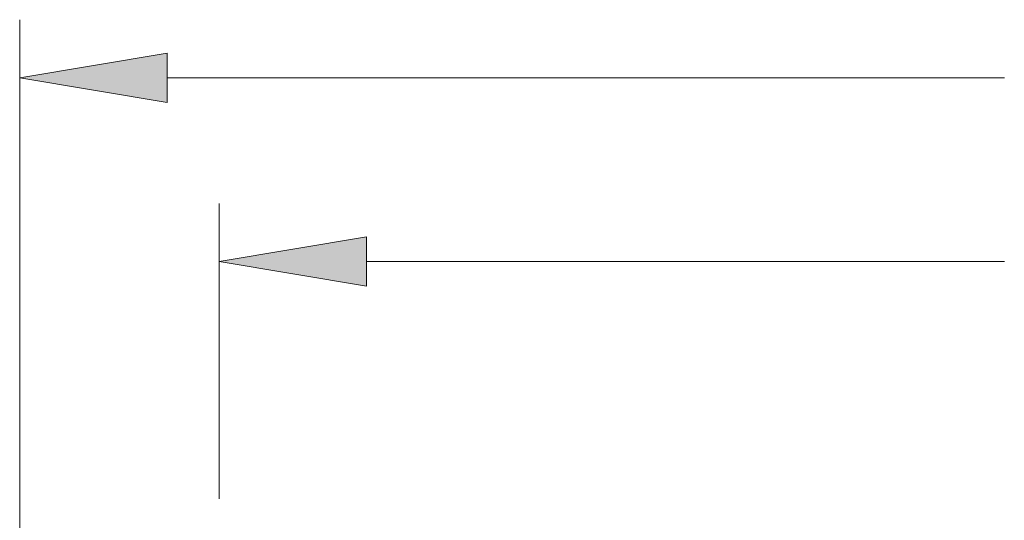
# Model space of a CAD drawing. Extents: x 0 to 10.8, y 0 to 8.2.
# Drawn here: x 1.8 to 3.2, y 2.4 to 3.1 of the extents above; entities that cross this region are included whole.
import ezdxf

# ---------------------------------------------------------------- set-up
doc = ezdxf.new("R2010")
doc.units = 0
doc.header["$MEASUREMENT"] = 0
doc.layers.get('0').update_dxf_attribs({"lineweight": 13})

# ---------------------------------------------------------------- blocks, each defined once
blk = doc.blocks.new('BLOCK17')
at = {"color": 7, "lineweight": 13, "ltscale": 0.03937}
for p, q in [((-10, 8.105552), (-10, 11.070463)), ((-8.519506, 10.487583), (-2.120232, 10.487583))]:
    blk.add_line(p, q, dxfattribs=at)
blk.add_lwpolyline([(-8.519506, 10.734332), (-10, 10.487583), (-8.519506, 10.240835)], close=True, dxfattribs=at)
blk.add_solid([(-8.519506, 10.734332), (-10, 10.487583), (-8.519506, 10.734332), (-8.519506, 10.240835)], dxfattribs=at)
blk = doc.blocks.new('BLOCK18')
at = {"color": 7, "lineweight": 13, "ltscale": 0.03937}
for p, q in [((-12, 4.973607), (-12, 12.914686)), ((-10.519506, 12.331806), (-2.120232, 12.331806))]:
    blk.add_line(p, q, dxfattribs=at)
blk.add_lwpolyline([(-10.519506, 12.578555), (-12, 12.331806), (-10.519506, 12.085058)], close=True, dxfattribs=at)
blk.add_solid([(-10.519506, 12.578555), (-12, 12.331806), (-10.519506, 12.578555), (-10.519506, 12.085058)], dxfattribs=at)

msp = doc.modelspace()

# ---------------------------------------------------------------- block references
at = {"lineweight": 0, "xscale": 0.135088, "yscale": 0.135088, "zscale": 0.135088}
for name in ['BLOCK18', 'BLOCK17']:
    msp.add_blockref(name, (3.4377, 1.3072), dxfattribs=at)

doc.saveas('drawing.dxf')
